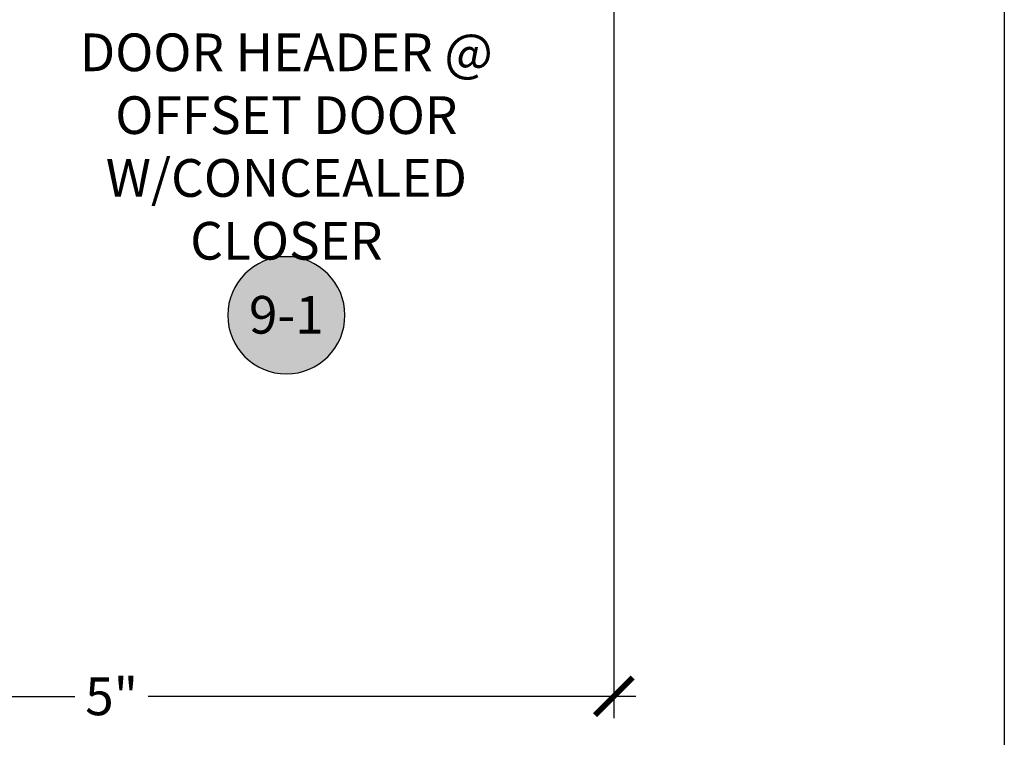
# Model space of a CAD drawing. Units: inches. Extents: x 0 to 108, y -4 to 43.
# Drawn here: x 103 to 108, y 15 to 18 of the extents above; entities that cross this region are included whole.
import ezdxf
from ezdxf.enums import TextEntityAlignment as Align

# ---------------------------------------------------------------- set-up
doc = ezdxf.new("R2010")
doc.units = ezdxf.units.IN
doc.header["$LTSCALE"] = 0.5
doc.header["$MEASUREMENT"] = 0
for name, color, linetype in [('Arcadia-Dim', 4, 'Continuous'), ('Arcadia-Symb', 7, 'Continuous'), ('Arcadia-Symb-Text', 3, 'Continuous'), ('Arcadia-Text', 3, 'Continuous')]:
    doc.layers.add(name, color=color, linetype=linetype)
doc.layers.add('Arcadia-Mview', color=6, linetype='Continuous', plot=False)
doc.styles.get("Standard").update_dxf_attribs({"font": 'ARIALN.TTF'})
doc.dimstyles.new('Arcadia-2', dxfattribs={"dimscale": 2, "dimtxt": 0.0938, "dimasz": 0.0938, "dimexe": 0.0546, "dimexo": 0.0469, "dimgap": 0.0469, "dimtad": 0, "dimtih": 1, "dimdec": 4, "dimrnd": 0.0625, "dimzin": 3, "dimdsep": 46, "dimlunit": 4, "dimtxsty": 'Standard', "dimblk": 'ARCHTICK', "dimcen": 0.0469, "dimdle": 0.0546, "dimclrd": 256, "dimclre": 256, "dimclrt": 256, "dimadec": 0, "dimazin": 0, "dimtfac": 0.75, "dimtix": 1, "dimtmove": 2, "dimatfit": 3, "dimfxl": 1, "dimtolj": 1, "dimtzin": 3, "dimlwd": -3, "dimlwe": -3, "dimarcsym": 0})

# ---------------------------------------------------------------- blocks, each defined once
blk = doc.blocks.new('Keynote')
at = {"layer": 'Arcadia-Symb', "lineweight": -3}
h = blk.add_hatch(color=8, dxfattribs=at)
h.dxf.hatch_style = 1
edge = h.paths.add_edge_path()
edge.add_arc((0, 0), 0.1458, 0, 360)
at = {"layer": 'Defpoints', "lineweight": -3}
blk.add_circle((0, 0), 0.1458, dxfattribs=at)
at = {"layer": 'Arcadia-Symb-Text'}
blk.add_attdef('KEYNOTE_BUBBLE', text='', height=0.0938, dxfattribs=at).set_placement((0, 0), align=Align.MIDDLE_CENTER)
blk = doc.blocks.new('_ArchTick')
at = {"color": 0, "linetype": 'ByBlock', "lineweight": -3, "const_width": 0.15}
blk.add_lwpolyline([(-0.5, -0.5), (0.5, 0.5)], dxfattribs=at)
blk = doc.blocks.new('*D79')
at = {"layer": 'Arcadia-Dim', "lineweight": -3, "transparency": 16777216}
for p, q in [((101.0562, 19.6012), (101.0562, 14.6958)), ((106.0562, 19.5962), (106.0562, 14.6958)), ((100.947, 14.805), (103.3738, 14.805)), ((106.1654, 14.805), (103.7385, 14.805))]:
    blk.add_line(p, q, dxfattribs=at)
at = {"layer": 'Defpoints', "color": 0, "lineweight": -3, "transparency": 16777216}
for p in [(101.0562, 19.695), (106.0562, 19.69), (106.0562, 14.805)]:
    blk.add_point(p, dxfattribs=at)
at = {"layer": 'Arcadia-Dim', "lineweight": -3, "transparency": 16777216, "xscale": 0.1876, "yscale": 0.1876, "zscale": 0.1876, "rotation": 180}
blk.add_blockref('_ArchTick', (101.0562, 14.805), dxfattribs=at)
at = {"layer": 'Arcadia-Dim', "lineweight": -3, "transparency": 16777216, "xscale": 0.1876, "yscale": 0.1876, "zscale": 0.1876}
blk.add_blockref('_ArchTick', (106.0562, 14.805), dxfattribs=at)
at = {"layer": 'Arcadia-Dim', "lineweight": -3, "transparency": 16777216, "insert": (103.5562, 14.805), "char_height": 0.1876, "attachment_point": 5}
blk.add_mtext('\\A1;5"', dxfattribs=at)

msp = doc.modelspace()

# ---------------------------------------------------------------- linework, layer by layer
at = {"layer": 'Arcadia-Mview', "lineweight": -3}
msp.add_lwpolyline([(76, 37.31833), (108, 37.31833), (108, 0), (76, 0)], close=True, dxfattribs=at)

# ---------------------------------------------------------------- block references
at = {"lineweight": -3}
ref = msp.add_blockref('Keynote', (104.42615, 16.70087), dxfattribs=dict(at, xscale=-2, yscale=2, zscale=2, rotation=180))
ref.add_attrib('KEYNOTE_BUBBLE', '9-1', dxfattribs={"layer": 'Arcadia-Symb-Text', "height": 0.1875}).set_placement((104.42615, 16.7033), align=Align.MIDDLE_CENTER)

# ---------------------------------------------------------------- texts
at = {"layer": 'Arcadia-Text', "insert": (104.42615, 17.51609), "char_height": 0.1875, "width": 2.7647692, "attachment_point": 5}
msp.add_mtext('DOOR HEADER @\\POFFSET DOOR\\PW/CONCEALED CLOSER', dxfattribs=at)

# ---------------------------------------------------------------- dimensions: what is measured, and where the dimension line sits
at = {"layer": 'Arcadia-Dim', "lineweight": -3}
dim = msp.add_linear_dim(base=(106.05615, 14.80497), p1=(101.05615, 19.69497), p2=(106.05615, 19.68997), dimstyle='Arcadia-2', dxfattribs=at)
dim.commit()
dim.dimension.update_dxf_attribs({"geometry": '*D79', "text_midpoint": (103.55615, 14.80497)})

doc.saveas('drawing.dxf')
